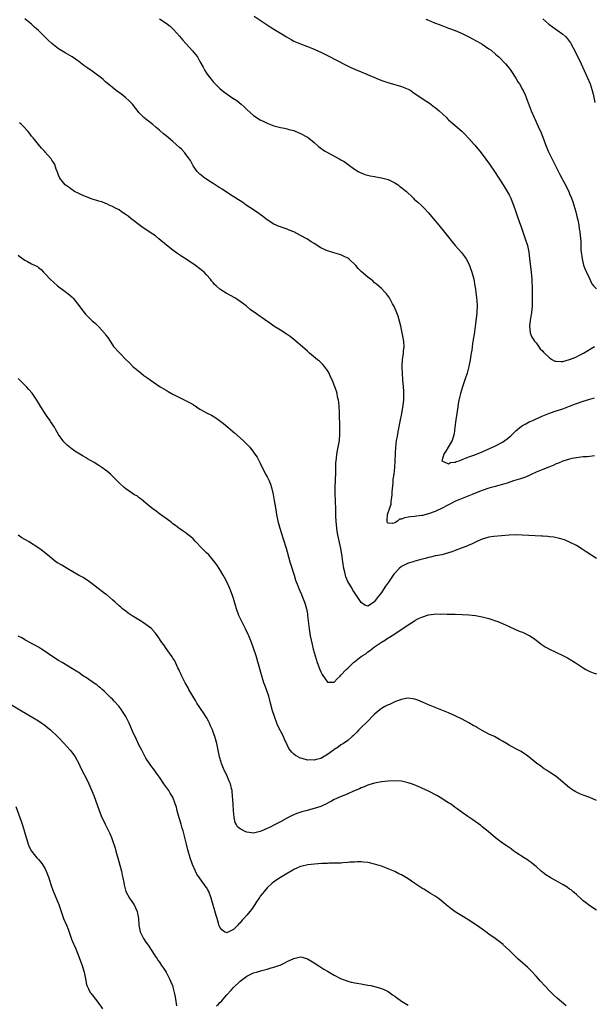
# Model space of a CAD drawing. Units: inches. Extents: x 2571000 to 2574000, y 1506000 to 1509000.
# Drawn here: x 2573109 to 2573280, y 1508337 to 1508630 of the extents above; entities that cross this region are included whole.
import ezdxf

# ---------------------------------------------------------------- set-up
doc = ezdxf.new("R2010")
doc.units = ezdxf.units.IN
doc.header["$MEASUREMENT"] = 0
doc.layers.add('LD25711506_10ft', color=93, linetype='Continuous')

msp = doc.modelspace()

# ---------------------------------------------------------------- linework, layer by layer
at = {"layer": 'LD25711506_10ft'}
for points, elevation in [([(2573280.43, 1508500.43), (2573279, 1508500.28), (2573278.17, 1508500.17), (2573277, 1508500.12), (2573275, 1508499.89), (2573273.62, 1508499.62), (2573273, 1508499.46), (2573271, 1508498.85), (2573269.7, 1508498.3), (2573269, 1508498.05), (2573268.28, 1508497.72), (2573266.86, 1508497.14), (2573265, 1508496.41), (2573263, 1508495.57), (2573261.79, 1508495), (2573261, 1508494.66), (2573259.85, 1508494.15), (2573259, 1508493.86), (2573258.38, 1508493.62), (2573256.34, 1508493), (2573254.38, 1508492.38), (2573253, 1508491.92), (2573251.52, 1508491.52), (2573251, 1508491.36), (2573249.62, 1508491), (2573249, 1508490.82), (2573247, 1508490.15), (2573246.17, 1508489.83), (2573244.06, 1508489), (2573243, 1508488.55), (2573241, 1508487.78), (2573239.04, 1508486.96), (2573237, 1508485.93), (2573236.4, 1508485.6), (2573235.24, 1508485), (2573233, 1508483.93), (2573231, 1508483.18), (2573229.24, 1508482.76), (2573229, 1508482.68), (2573227.48, 1508482.52), (2573227, 1508482.43), (2573225.67, 1508482.33), (2573225, 1508482.2), (2573223.93, 1508482.07), (2573223, 1508481.62), (2573222.38, 1508481.62), (2573221.76, 1508481), (2573221, 1508480.51), (2573220.33, 1508480.33), (2573219, 1508480.47), (2573218.73, 1508480.73), (2573218.69, 1508481), (2573218.78, 1508481.22), (2573218.8, 1508483), (2573219.53, 1508485), (2573219.95, 1508486.05), (2573219.97, 1508487), (2573220.08, 1508488.08), (2573220.21, 1508489), (2573220.23, 1508489.77), (2573220.47, 1508492.47), (2573220.49, 1508493), (2573220.54, 1508493.46), (2573220.77, 1508495), (2573221, 1508497), (2573221.19, 1508501), (2573221.22, 1508501.22), (2573221.34, 1508503), (2573221.55, 1508505), (2573221.77, 1508506.23), (2573221.87, 1508507), (2573222.09, 1508508.09), (2573222.63, 1508510.63), (2573223.1, 1508513), (2573223.5, 1508515.5), (2573223.64, 1508517), (2573223.64, 1508518.36), (2573223.68, 1508519), (2573223.65, 1508519.65), (2573223.55, 1508521), (2573223.37, 1508523), (2573223.25, 1508525), (2573223.18, 1508526.82), (2573223.21, 1508527.21), (2573223.26, 1508529), (2573223.56, 1508531), (2573223.6, 1508531.6), (2573223.76, 1508533), (2573223.66, 1508534.34), (2573223.59, 1508535), (2573223.21, 1508537), (2573222.8, 1508539), (2573222.44, 1508540.44), (2573221.98, 1508541.98), (2573221.59, 1508543), (2573221.45, 1508543.44), (2573220.83, 1508544.83), (2573220.34, 1508545.66), (2573219.41, 1508547.41), (2573218.56, 1508548.57), (2573218.12, 1508549), (2573217, 1508550.17), (2573215.53, 1508551.53), (2573215, 1508551.91), (2573214.45, 1508552.45), (2573213, 1508553.52), (2573211, 1508555.2), (2573210.11, 1508556.11), (2573209.37, 1508557), (2573207.3, 1508559), (2573207, 1508559.21), (2573205.79, 1508559.79), (2573205, 1508560.19), (2573202.84, 1508560.84), (2573201, 1508561.36), (2573200.28, 1508561.72), (2573199, 1508562.32), (2573197, 1508563.61), (2573196.11, 1508564.11), (2573195, 1508564.83), (2573193, 1508565.95), (2573191, 1508567.03), (2573189.57, 1508567.57), (2573189, 1508567.84), (2573188.1, 1508568.1), (2573187, 1508568.5), (2573186.64, 1508568.64), (2573185, 1508569.36), (2573183, 1508570.63), (2573181.66, 1508571.66), (2573181, 1508572.14), (2573180.52, 1508572.52), (2573179, 1508573.58), (2573176.82, 1508575), (2573175.76, 1508575.76), (2573175, 1508576.23), (2573174.55, 1508576.55), (2573171.59, 1508578.41), (2573169.7, 1508579.7), (2573169, 1508580.08), (2573168.45, 1508580.45), (2573167, 1508581.39), (2573166.04, 1508582.04), (2573165, 1508582.7), (2573164.55, 1508583), (2573163, 1508584.2), (2573162.59, 1508584.59), (2573162.2, 1508585), (2573161, 1508586.68), (2573160.2, 1508588.2), (2573159.69, 1508589), (2573159, 1508589.92), (2573158.52, 1508590.52), (2573157.56, 1508591.56), (2573157, 1508592.12), (2573155, 1508593.93), (2573153, 1508595.6), (2573152.21, 1508596.21), (2573151, 1508597.25), (2573150.04, 1508598.04), (2573149, 1508598.92), (2573147, 1508600.53), (2573146.73, 1508600.73), (2573146.41, 1508601), (2573145, 1508602.45), (2573142.97, 1508604.97), (2573142, 1508606), (2573141, 1508606.86), (2573139.82, 1508607.82), (2573138.17, 1508609), (2573137, 1508609.94), (2573135, 1508611.65), (2573134.31, 1508612.31), (2573133.45, 1508613), (2573133, 1508613.34), (2573131, 1508614.77), (2573129.66, 1508615.66), (2573128.51, 1508616.51), (2573127, 1508617.66), (2573125.09, 1508619), (2573123, 1508620.24), (2573122.51, 1508620.51), (2573121, 1508621.43), (2573119, 1508622.98), (2573117.96, 1508623.96), (2573116.95, 1508625), (2573115, 1508626.91), (2573113.88, 1508627.88), (2573113, 1508628.76), (2573111, 1508630.38)], 9340), ([(2573151, 1508630.34), (2573153, 1508629.02), (2573154.15, 1508628.15), (2573155, 1508627.41), (2573155.21, 1508627.21), (2573157, 1508625.2), (2573157.99, 1508623.99), (2573158.87, 1508623), (2573160.86, 1508620.86), (2573161.76, 1508619.76), (2573162.28, 1508619), (2573163, 1508617.7), (2573164, 1508616), (2573164.53, 1508615), (2573165, 1508614.22), (2573165.52, 1508613.52), (2573165.87, 1508613), (2573166.38, 1508612.38), (2573167, 1508611.6), (2573167.29, 1508611.29), (2573167.54, 1508611), (2573169, 1508609.61), (2573169.7, 1508609), (2573170.45, 1508608.45), (2573172.54, 1508607), (2573174.02, 1508606.02), (2573175.32, 1508605), (2573176.22, 1508604.22), (2573177, 1508603.41), (2573179, 1508601.62), (2573181, 1508600.33), (2573181.89, 1508599.89), (2573183, 1508599.29), (2573185, 1508598.52), (2573187, 1508598.02), (2573188.2, 1508597.8), (2573189, 1508597.6), (2573189.45, 1508597.45), (2573191, 1508597.11), (2573191.33, 1508597), (2573193, 1508596.31), (2573195, 1508595.22), (2573195.31, 1508595), (2573197, 1508593.54), (2573198.35, 1508592.35), (2573199, 1508591.89), (2573199.5, 1508591.5), (2573200.31, 1508591), (2573201, 1508590.61), (2573204.67, 1508588.67), (2573205, 1508588.46), (2573205.91, 1508587.91), (2573207.12, 1508587), (2573209, 1508585.66), (2573210.11, 1508585), (2573210.68, 1508584.68), (2573211, 1508584.53), (2573212.1, 1508584.1), (2573213.67, 1508583.67), (2573215, 1508583.47), (2573215.38, 1508583.38), (2573217, 1508583.13), (2573217.47, 1508583), (2573219, 1508582.54), (2573221, 1508581.6), (2573221.99, 1508581), (2573222.54, 1508580.54), (2573223, 1508580.23), (2573223.66, 1508579.66), (2573224.47, 1508579), (2573226.59, 1508577), (2573226.79, 1508576.79), (2573227.84, 1508575.84), (2573228.8, 1508575), (2573229.91, 1508573.91), (2573230.77, 1508573), (2573231, 1508572.73), (2573232.38, 1508571), (2573234.07, 1508569), (2573234.51, 1508568.51), (2573235.43, 1508567.43), (2573237, 1508565.44), (2573237.33, 1508565), (2573238.1, 1508564.1), (2573238.96, 1508563), (2573240.85, 1508560.85), (2573241.72, 1508559.72), (2573242.19, 1508559), (2573243, 1508557.49), (2573243.24, 1508557), (2573243.95, 1508555), (2573244.47, 1508553), (2573244.85, 1508551), (2573245, 1508549.98), (2573245.14, 1508549), (2573245.37, 1508546.63), (2573245.46, 1508545), (2573245.39, 1508543.39), (2573245.39, 1508543), (2573245, 1508539.66), (2573244.7, 1508537.3), (2573244.63, 1508536.63), (2573244.35, 1508535), (2573244.13, 1508533.87), (2573243.89, 1508531.89), (2573243.73, 1508531), (2573243.59, 1508530.41), (2573243.4, 1508529), (2573243.02, 1508527), (2573242.5, 1508525), (2573241.82, 1508523), (2573241.12, 1508521), (2573240.51, 1508519), (2573240.24, 1508517.76), (2573240.07, 1508517), (2573239.88, 1508515.88), (2573239.73, 1508515), (2573239.65, 1508514.35), (2573239.43, 1508513), (2573239.16, 1508511.16), (2573238.9, 1508509), (2573238.63, 1508507), (2573238.31, 1508505.69), (2573238.03, 1508505), (2573236.83, 1508503), (2573236.2, 1508501.8), (2573235.59, 1508501), (2573235.01, 1508499), (2573237, 1508498.1), (2573237.56, 1508498.44), (2573239, 1508498.57), (2573239.27, 1508498.73), (2573240.12, 1508499), (2573241, 1508499.41), (2573241.55, 1508499.55), (2573243, 1508500.19), (2573244.78, 1508500.78), (2573247, 1508501.66), (2573249, 1508502.52), (2573251, 1508503.47), (2573253, 1508504.52), (2573253.73, 1508505), (2573254.47, 1508505.53), (2573255.56, 1508506.44), (2573257, 1508507.87), (2573258.73, 1508509.27), (2573259, 1508509.46), (2573259.99, 1508510.01), (2573261, 1508510.54), (2573262.04, 1508511), (2573263, 1508511.47), (2573265, 1508512.36), (2573267, 1508513.16), (2573269, 1508513.85), (2573271, 1508514.47), (2573272.51, 1508515), (2573273, 1508515.18), (2573275, 1508516.01), (2573277, 1508516.74), (2573279, 1508517.31), (2573280.35, 1508517.65)], 9330), ([(2573179.17, 1508631.17), (2573182.44, 1508629), (2573183, 1508628.58), (2573183.94, 1508627.94), (2573185, 1508627.27), (2573185.5, 1508627), (2573187, 1508626.06), (2573188.84, 1508625), (2573190.19, 1508624.19), (2573191, 1508623.75), (2573191.5, 1508623.5), (2573193, 1508622.87), (2573195, 1508622.1), (2573196.51, 1508621.49), (2573199, 1508620.42), (2573201, 1508619.49), (2573206.58, 1508616.58), (2573207.92, 1508615.92), (2573209.28, 1508615.28), (2573211, 1508614.54), (2573214.76, 1508613), (2573216.33, 1508612.33), (2573217.77, 1508611.77), (2573219.27, 1508611.27), (2573220.31, 1508611), (2573223, 1508610.22), (2573225, 1508609.41), (2573225.73, 1508609), (2573226.47, 1508608.47), (2573227, 1508608.15), (2573227.66, 1508607.66), (2573228.72, 1508607), (2573230.03, 1508606.03), (2573231, 1508605.46), (2573231.67, 1508605), (2573232.41, 1508604.41), (2573233, 1508604), (2573234.22, 1508603), (2573236.35, 1508601), (2573236.66, 1508600.66), (2573237, 1508600.34), (2573237.7, 1508599.7), (2573239, 1508598.64), (2573240.96, 1508596.96), (2573241.95, 1508595.95), (2573242.81, 1508595), (2573243, 1508594.82), (2573244.59, 1508593), (2573244.79, 1508592.79), (2573245.74, 1508591.74), (2573246.29, 1508591), (2573247, 1508590.13), (2573249.18, 1508587.18), (2573250.61, 1508585), (2573251.9, 1508583), (2573253.21, 1508581), (2573254.47, 1508579), (2573255, 1508578.01), (2573255.5, 1508577), (2573255.91, 1508575.91), (2573256.32, 1508575), (2573257, 1508572.95), (2573257.45, 1508571.45), (2573258.36, 1508569), (2573258.55, 1508568.55), (2573259, 1508567.38), (2573259.82, 1508565), (2573260.42, 1508563), (2573260.85, 1508561), (2573261.11, 1508559.11), (2573261.57, 1508555), (2573261.72, 1508553), (2573261.84, 1508549.84), (2573261.85, 1508549), (2573261.89, 1508547.89), (2573261.88, 1508547), (2573261.84, 1508546.16), (2573261.82, 1508545), (2573261.61, 1508543), (2573261.33, 1508541.33), (2573261.07, 1508539.07), (2573261.29, 1508537), (2573261.75, 1508535.75), (2573262.26, 1508535), (2573262.54, 1508534.54), (2573263, 1508534.06), (2573264.28, 1508532.28), (2573265, 1508531.59), (2573265.23, 1508531.23), (2573267, 1508529.54), (2573267.95, 1508529), (2573268.64, 1508528.64), (2573269, 1508528.58), (2573270.5, 1508528.5), (2573271, 1508528.54), (2573273, 1508529.07), (2573274.39, 1508529.61), (2573275, 1508529.91), (2573275.76, 1508530.24), (2573277.09, 1508531), (2573280.43, 1508533)], 9320), ([(2573230.27, 1508630.27), (2573231, 1508629.94), (2573232.81, 1508629.19), (2573234.52, 1508628.52), (2573235, 1508628.32), (2573237, 1508627.58), (2573239, 1508626.87), (2573241, 1508626.03), (2573243, 1508625.04), (2573244.3, 1508624.3), (2573245, 1508623.95), (2573245.6, 1508623.6), (2573247, 1508622.81), (2573249, 1508621.47), (2573249.64, 1508621), (2573251, 1508619.85), (2573251.99, 1508619), (2573253.94, 1508617), (2573255, 1508615.71), (2573255.52, 1508615), (2573257, 1508612.73), (2573257.63, 1508611.63), (2573258.04, 1508611), (2573259, 1508609.38), (2573259.21, 1508609), (2573259.77, 1508607.77), (2573260.08, 1508607), (2573260.64, 1508605.36), (2573261.52, 1508603), (2573262.42, 1508601), (2573262.62, 1508600.62), (2573263.26, 1508599.26), (2573263.64, 1508598.36), (2573264.49, 1508596.49), (2573265, 1508595.22), (2573265.83, 1508593), (2573266.65, 1508591), (2573267, 1508590.26), (2573267.57, 1508589), (2573268.07, 1508588.07), (2573268.58, 1508587), (2573269, 1508586.22), (2573270.09, 1508584.09), (2573270.68, 1508583), (2573270.78, 1508582.78), (2573271, 1508582.41), (2573271.73, 1508581), (2573272.13, 1508580.13), (2573272.72, 1508579), (2573273, 1508578.37), (2573273.56, 1508577), (2573273.92, 1508575.92), (2573274.27, 1508575), (2573274.86, 1508573), (2573275.23, 1508571.23), (2573275.4, 1508570.6), (2573275.7, 1508569), (2573275.88, 1508567.88), (2573276.07, 1508567), (2573276.25, 1508565), (2573276.3, 1508564.3), (2573276.3, 1508563), (2573276.36, 1508561.64), (2573276.43, 1508561), (2573276.73, 1508559), (2573277.16, 1508557.16), (2573277.69, 1508555.69), (2573278.06, 1508555), (2573279.02, 1508553), (2573279.6, 1508551.6), (2573280.05, 1508551), (2573281, 1508550.09)], 9310), ([(2573265, 1508630.36), (2573266.78, 1508628.78), (2573267.92, 1508627.92), (2573269.32, 1508627), (2573271, 1508625.74), (2573271.87, 1508625), (2573272.4, 1508624.4), (2573273.24, 1508623.24), (2573273.39, 1508623), (2573274.64, 1508620.64), (2573276.4, 1508617), (2573278.26, 1508613), (2573279.08, 1508611), (2573279.72, 1508609), (2573279.98, 1508607.98), (2573280.51, 1508605.49)], 9300), ([(2573281, 1508469.93), (2573277.94, 1508471.94), (2573277, 1508472.51), (2573276.71, 1508472.71), (2573275, 1508473.77), (2573273, 1508474.85), (2573271.48, 1508475.48), (2573269.94, 1508475.94), (2573268.26, 1508476.26), (2573267, 1508476.39), (2573266.48, 1508476.48), (2573265, 1508476.58), (2573264.62, 1508476.62), (2573260.83, 1508476.83), (2573258.91, 1508476.91), (2573256.95, 1508476.95), (2573255, 1508476.9), (2573252.72, 1508476.72), (2573250.49, 1508476.49), (2573249, 1508476.26), (2573247, 1508475.7), (2573245.38, 1508475), (2573245, 1508474.82), (2573243.82, 1508474.18), (2573243, 1508473.89), (2573242.4, 1508473.6), (2573241, 1508473.12), (2573239, 1508472.33), (2573237.96, 1508471.96), (2573237, 1508471.59), (2573235, 1508471.08), (2573233.25, 1508470.75), (2573233, 1508470.71), (2573231.62, 1508470.39), (2573231, 1508470.27), (2573229.99, 1508469.99), (2573228.48, 1508469.52), (2573227, 1508469.15), (2573226.44, 1508469), (2573225, 1508468.54), (2573223, 1508467.53), (2573222.34, 1508467), (2573221, 1508465.56), (2573220.74, 1508465.26), (2573220.54, 1508465), (2573219.12, 1508462.88), (2573218.27, 1508461.73), (2573217, 1508459.87), (2573215.73, 1508458.27), (2573215, 1508457.12), (2573214.92, 1508457.08), (2573213, 1508455.76), (2573212.08, 1508456.08), (2573211, 1508456.87), (2573209.63, 1508459), (2573209, 1508459.87), (2573208.55, 1508460.55), (2573208.28, 1508461), (2573207.07, 1508463.07), (2573206.48, 1508464.48), (2573206.31, 1508465), (2573206.1, 1508465.9), (2573205.82, 1508467), (2573205.51, 1508469), (2573205.2, 1508471.2), (2573204.92, 1508472.92), (2573204.06, 1508477), (2573203.88, 1508478.12), (2573203.74, 1508479), (2573203.54, 1508481), (2573203.47, 1508482.53), (2573203.46, 1508483), (2573203.47, 1508483.47), (2573203.44, 1508485), (2573203.38, 1508486.62), (2573203.38, 1508487.38), (2573203.29, 1508489), (2573203.29, 1508491), (2573203.49, 1508495.49), (2573203.51, 1508498.49), (2573203.56, 1508499), (2573203.68, 1508499.68), (2573203.78, 1508501), (2573203.96, 1508502.04), (2573204.19, 1508503), (2573204.52, 1508505), (2573204.66, 1508507), (2573204.66, 1508509), (2573204.57, 1508513), (2573204.53, 1508513.47), (2573204.47, 1508515), (2573204.38, 1508516.38), (2573204.25, 1508517), (2573204, 1508518), (2573203.86, 1508519), (2573203.66, 1508519.66), (2573203.19, 1508521), (2573202.34, 1508523), (2573201.9, 1508523.9), (2573201.44, 1508525), (2573201, 1508525.79), (2573200.14, 1508527), (2573199.62, 1508527.62), (2573199, 1508528.22), (2573198.58, 1508528.58), (2573198.05, 1508529), (2573195.63, 1508531), (2573195, 1508531.56), (2573194.25, 1508532.25), (2573191.02, 1508535.02), (2573189.89, 1508535.89), (2573188.71, 1508536.71), (2573187, 1508537.78), (2573185.04, 1508539.04), (2573183.86, 1508539.86), (2573182.29, 1508541), (2573181.52, 1508541.52), (2573181, 1508541.89), (2573179.16, 1508543.16), (2573179, 1508543.29), (2573177.98, 1508543.98), (2573176.76, 1508545), (2573175, 1508546.3), (2573174, 1508547), (2573173.38, 1508547.38), (2573170.81, 1508548.81), (2573169.56, 1508549.56), (2573169, 1508550.01), (2573167.83, 1508551), (2573167.41, 1508551.41), (2573167, 1508551.94), (2573166.51, 1508552.51), (2573166.15, 1508553), (2573165, 1508554.25), (2573164.26, 1508555), (2573161.74, 1508557), (2573159, 1508558.89), (2573157.7, 1508559.7), (2573156.5, 1508560.5), (2573155, 1508561.61), (2573153.12, 1508563.12), (2573150.87, 1508565), (2573149.8, 1508565.8), (2573149, 1508566.37), (2573146.21, 1508568.21), (2573145, 1508569.08), (2573142.52, 1508571), (2573141.69, 1508571.69), (2573140.53, 1508572.53), (2573139.76, 1508573), (2573139, 1508573.53), (2573137.94, 1508574.06), (2573137, 1508574.58), (2573136.02, 1508575), (2573135.34, 1508575.34), (2573135, 1508575.46), (2573133.91, 1508575.91), (2573133, 1508576.18), (2573132.39, 1508576.39), (2573131, 1508576.79), (2573130.34, 1508577), (2573128.05, 1508577.95), (2573127, 1508578.42), (2573125.78, 1508579), (2573125.33, 1508579.33), (2573125, 1508579.53), (2573124.19, 1508580.19), (2573122.93, 1508581), (2573121.4, 1508583), (2573121, 1508583.92), (2573120.72, 1508584.72), (2573120.3, 1508585.7), (2573119.85, 1508587), (2573119.56, 1508587.56), (2573119, 1508588.36), (2573118.76, 1508588.76), (2573117.84, 1508589.84), (2573117, 1508590.74), (2573116.78, 1508591), (2573115.93, 1508591.93), (2573115, 1508593.01), (2573113.43, 1508595), (2573113, 1508595.49), (2573112.35, 1508596.35), (2573111.83, 1508597), (2573110.46, 1508598.46), (2573109.9, 1508599), (2573109.43, 1508599.43)], 9350), ([(2573109, 1508560.08), (2573109.62, 1508559.62), (2573111, 1508558.66), (2573111.78, 1508558.22), (2573113, 1508557.56), (2573114.69, 1508556.69), (2573115, 1508556.42), (2573115.8, 1508555.8), (2573116.55, 1508555), (2573117, 1508554.6), (2573118.49, 1508553), (2573120.72, 1508551), (2573123, 1508549.3), (2573124.28, 1508548.28), (2573125, 1508547.57), (2573125.3, 1508547.3), (2573127.11, 1508545), (2573127.91, 1508543.91), (2573129, 1508542.56), (2573131, 1508540.59), (2573131.87, 1508539.87), (2573132.77, 1508539), (2573133, 1508538.76), (2573134.59, 1508537), (2573134.77, 1508536.77), (2573135, 1508536.41), (2573135.62, 1508535.62), (2573137, 1508533.49), (2573137.39, 1508533), (2573139, 1508531.16), (2573141.14, 1508529), (2573142.1, 1508528.1), (2573143.11, 1508527), (2573145.53, 1508525), (2573146.35, 1508524.35), (2573147, 1508523.93), (2573147.52, 1508523.52), (2573148.24, 1508523), (2573151.23, 1508521), (2573152.36, 1508520.36), (2573153, 1508519.95), (2573153.62, 1508519.62), (2573154.59, 1508519), (2573155, 1508518.76), (2573157, 1508517.75), (2573159, 1508516.84), (2573160.18, 1508516.18), (2573161, 1508515.68), (2573161.99, 1508515), (2573163, 1508514.36), (2573164.34, 1508513.66), (2573165, 1508513.29), (2573166.52, 1508512.52), (2573167.79, 1508511.79), (2573168.89, 1508511), (2573170.06, 1508510.06), (2573173.3, 1508507.3), (2573175.91, 1508505), (2573177, 1508503.92), (2573177.88, 1508503), (2573179, 1508501.6), (2573179.42, 1508501), (2573180.03, 1508500.03), (2573181, 1508498.24), (2573181.57, 1508497), (2573182.07, 1508496.07), (2573182.58, 1508495), (2573182.74, 1508494.74), (2573183, 1508494.22), (2573183.59, 1508493), (2573184.03, 1508492.03), (2573184.36, 1508491), (2573184.83, 1508489), (2573185.15, 1508487.15), (2573185.48, 1508485), (2573185.72, 1508483.72), (2573185.81, 1508483), (2573186.24, 1508481), (2573186.79, 1508479), (2573187.79, 1508475.79), (2573188.71, 1508473), (2573189, 1508471.97), (2573189.75, 1508469), (2573190.04, 1508468.04), (2573191.04, 1508465), (2573191.48, 1508463.48), (2573192.14, 1508461.86), (2573192.45, 1508461), (2573193.22, 1508459.22), (2573193.35, 1508459), (2573194.15, 1508457), (2573194.37, 1508456.37), (2573194.72, 1508455), (2573195, 1508453.49), (2573195.07, 1508453), (2573195.54, 1508449), (2573195.88, 1508447), (2573196.43, 1508444.43), (2573196.77, 1508443), (2573197.3, 1508441), (2573197.94, 1508439), (2573198.7, 1508437), (2573199, 1508436.25), (2573199.44, 1508435.44), (2573201, 1508433.22), (2573202.78, 1508433.22), (2573203, 1508433.19), (2573203.84, 1508434.16), (2573204.71, 1508435), (2573205, 1508435.23), (2573206.58, 1508437), (2573207, 1508437.37), (2573207.85, 1508438.15), (2573208.67, 1508439), (2573209, 1508439.27), (2573211, 1508440.78), (2573211.32, 1508441), (2573212.36, 1508441.64), (2573213, 1508442.18), (2573213.51, 1508442.49), (2573215, 1508443.66), (2573217, 1508445.07), (2573218.23, 1508445.77), (2573219, 1508446.34), (2573219.42, 1508446.58), (2573221, 1508447.57), (2573223.16, 1508449), (2573224.3, 1508449.7), (2573225, 1508450.21), (2573225.51, 1508450.49), (2573226.24, 1508451), (2573227, 1508451.48), (2573228.08, 1508452.08), (2573229, 1508452.54), (2573231, 1508453.24), (2573232.62, 1508453.38), (2573233, 1508453.47), (2573234.55, 1508453.45), (2573235, 1508453.48), (2573236.57, 1508453.43), (2573237.44, 1508453.44), (2573239, 1508453.38), (2573241, 1508453.33), (2573243, 1508453.23), (2573245, 1508453.01), (2573247, 1508452.63), (2573249, 1508452.09), (2573249.85, 1508451.85), (2573251, 1508451.44), (2573251.34, 1508451.34), (2573252.17, 1508451), (2573255, 1508449.72), (2573256.89, 1508448.89), (2573258.3, 1508448.3), (2573259, 1508448.04), (2573261, 1508447.1), (2573261.17, 1508447), (2573262.25, 1508446.25), (2573263, 1508445.7), (2573263.91, 1508445), (2573264.52, 1508444.52), (2573265.7, 1508443.7), (2573267, 1508442.96), (2573271, 1508441.12), (2573272.4, 1508440.4), (2573273.65, 1508439.65), (2573274.6, 1508439), (2573277, 1508437.43), (2573277.79, 1508437), (2573279, 1508436.38), (2573279.99, 1508435.99), (2573281, 1508435.67)], 9360), ([(2573281, 1508398.03), (2573279, 1508398.94), (2573277, 1508399.65), (2573276.04, 1508400.04), (2573275, 1508400.5), (2573274.67, 1508400.67), (2573274.17, 1508401), (2573273, 1508401.8), (2573271, 1508403.51), (2573269, 1508405.13), (2573267, 1508406.47), (2573266.12, 1508407), (2573265.46, 1508407.46), (2573265, 1508407.76), (2573264.3, 1508408.3), (2573263.24, 1508409), (2573261, 1508410.87), (2573259.8, 1508411.8), (2573259, 1508412.27), (2573258.56, 1508412.56), (2573257, 1508413.37), (2573255, 1508414.49), (2573254.19, 1508415), (2573253, 1508415.69), (2573252.18, 1508416.18), (2573250.62, 1508417), (2573249, 1508417.77), (2573247, 1508418.82), (2573245.62, 1508419.62), (2573245, 1508419.99), (2573244.34, 1508420.34), (2573243, 1508421.12), (2573241, 1508422.19), (2573239, 1508423.18), (2573237, 1508424.06), (2573233, 1508425.65), (2573231, 1508426.49), (2573229.26, 1508427.26), (2573227.82, 1508427.82), (2573227, 1508428.11), (2573226.24, 1508428.24), (2573225, 1508428.41), (2573224.31, 1508428.31), (2573223, 1508428.06), (2573221.52, 1508427.52), (2573221, 1508427.3), (2573219.43, 1508426.57), (2573219, 1508426.44), (2573218.08, 1508425.92), (2573217, 1508425.38), (2573216.51, 1508425), (2573215, 1508423.73), (2573212.68, 1508421.32), (2573211, 1508419.69), (2573210.33, 1508419), (2573209.71, 1508418.29), (2573209, 1508417.64), (2573208.7, 1508417.3), (2573208.31, 1508417), (2573207, 1508415.85), (2573205.76, 1508415), (2573205, 1508414.53), (2573204.13, 1508413.87), (2573203, 1508413.19), (2573202.73, 1508413), (2573201, 1508411.68), (2573199, 1508410.55), (2573197.75, 1508410.25), (2573197, 1508410), (2573195.9, 1508410.1), (2573195, 1508410.06), (2573193.46, 1508410.54), (2573193, 1508410.64), (2573191.42, 1508411.42), (2573191, 1508411.81), (2573190.36, 1508412.36), (2573189.51, 1508413.51), (2573189, 1508414.54), (2573188.21, 1508416.21), (2573187.87, 1508417), (2573186.25, 1508420.25), (2573185.93, 1508421), (2573185.18, 1508423), (2573184.66, 1508424.66), (2573184.06, 1508427), (2573183.5, 1508429), (2573182.3, 1508432.3), (2573182.08, 1508433), (2573181.35, 1508435.35), (2573179.74, 1508441), (2573179, 1508443.31), (2573178.36, 1508445), (2573177.57, 1508447), (2573177.4, 1508447.4), (2573176.64, 1508449), (2573175.38, 1508451.38), (2573174.63, 1508453), (2573173.91, 1508455), (2573173, 1508458.07), (2573172.7, 1508459), (2573172.25, 1508460.25), (2573171.94, 1508461), (2573171.02, 1508463), (2573170.32, 1508464.32), (2573169.92, 1508465), (2573169, 1508466.66), (2573168.06, 1508468.06), (2573167.4, 1508469), (2573167, 1508469.48), (2573165.65, 1508471), (2573165, 1508471.65), (2573164.3, 1508472.3), (2573163.62, 1508473), (2573161.68, 1508475), (2573161, 1508475.77), (2573160.36, 1508476.36), (2573159.52, 1508477), (2573159, 1508477.45), (2573158.09, 1508478.09), (2573156.75, 1508479), (2573155.75, 1508479.75), (2573155, 1508480.27), (2573154.61, 1508480.61), (2573154.09, 1508481), (2573151, 1508483.24), (2573150.01, 1508484.01), (2573149, 1508484.73), (2573148.65, 1508485), (2573147, 1508486.41), (2573146.25, 1508487), (2573145.6, 1508487.6), (2573145, 1508487.98), (2573144.44, 1508488.44), (2573143.42, 1508489), (2573143, 1508489.26), (2573141, 1508490.63), (2573140.54, 1508491), (2573139, 1508492.42), (2573136.42, 1508495), (2573135.68, 1508495.68), (2573135, 1508496.2), (2573133.89, 1508497), (2573133, 1508497.57), (2573131.56, 1508498.44), (2573129.59, 1508499.59), (2573129, 1508499.97), (2573128.35, 1508500.35), (2573127.32, 1508501), (2573125.88, 1508501.88), (2573125, 1508502.49), (2573123.61, 1508503.61), (2573123, 1508504.18), (2573122.59, 1508504.59), (2573122.25, 1508505), (2573121, 1508506.76), (2573120.17, 1508508.17), (2573119.75, 1508509), (2573118.65, 1508510.65), (2573118.46, 1508511), (2573117.84, 1508511.84), (2573117, 1508513.06), (2573115.71, 1508515), (2573115, 1508516.23), (2573114.53, 1508517), (2573113.13, 1508519.13), (2573112.21, 1508520.21), (2573111.5, 1508521), (2573109, 1508523.43)], 9370), ([(2573281, 1508365.4), (2573279, 1508366.7), (2573277.68, 1508367.68), (2573277, 1508368.2), (2573276.6, 1508368.6), (2573275, 1508370.06), (2573273.95, 1508371), (2573273.44, 1508371.44), (2573273, 1508371.72), (2573272.27, 1508372.27), (2573271.08, 1508373), (2573269, 1508374.13), (2573267.16, 1508375.16), (2573265.96, 1508375.96), (2573265, 1508376.67), (2573264.58, 1508377), (2573263, 1508378.36), (2573262.21, 1508379), (2573261.57, 1508379.57), (2573261, 1508379.97), (2573260.42, 1508380.42), (2573259.44, 1508381), (2573257, 1508382.6), (2573256.41, 1508383), (2573255.61, 1508383.61), (2573255, 1508384.01), (2573254.45, 1508384.45), (2573253, 1508385.39), (2573251, 1508386.88), (2573248.78, 1508388.78), (2573247, 1508390.17), (2573246.55, 1508390.55), (2573244.25, 1508392.25), (2573242.72, 1508393.28), (2573241, 1508394.5), (2573239.58, 1508395.58), (2573239, 1508395.93), (2573238.4, 1508396.4), (2573237.52, 1508397), (2573237.22, 1508397.22), (2573237, 1508397.34), (2573236.03, 1508397.97), (2573235, 1508398.66), (2573233.55, 1508399.55), (2573231, 1508400.8), (2573229, 1508401.72), (2573227.71, 1508402.29), (2573225.95, 1508403), (2573225, 1508403.32), (2573223, 1508403.74), (2573221, 1508403.84), (2573219, 1508403.75), (2573217, 1508403.56), (2573215, 1508403.21), (2573213.31, 1508402.69), (2573213, 1508402.6), (2573211.9, 1508402.1), (2573211, 1508401.76), (2573210.51, 1508401.49), (2573208.76, 1508400.76), (2573207, 1508399.97), (2573205.3, 1508399.3), (2573204.59, 1508399), (2573203.51, 1508398.49), (2573203, 1508398.29), (2573202.19, 1508397.81), (2573201, 1508397.23), (2573200.86, 1508397.14), (2573199, 1508396.27), (2573197.97, 1508395.97), (2573197, 1508395.63), (2573194.54, 1508395), (2573193.36, 1508394.64), (2573191.88, 1508394.12), (2573190.47, 1508393.53), (2573189.31, 1508393), (2573187, 1508391.69), (2573185.24, 1508390.76), (2573185, 1508390.66), (2573183.92, 1508390.08), (2573183, 1508389.69), (2573181.48, 1508389), (2573181, 1508388.8), (2573179, 1508388.36), (2573178.4, 1508388.4), (2573177, 1508388.61), (2573176.69, 1508388.69), (2573175, 1508389.65), (2573174.24, 1508390.24), (2573173.81, 1508391), (2573173.53, 1508391.53), (2573173.21, 1508393), (2573173.07, 1508395), (2573172.95, 1508396.95), (2573172.66, 1508400.66), (2573172.59, 1508401), (2573172.44, 1508401.56), (2573172.1, 1508403), (2573171.77, 1508403.77), (2573171, 1508405.51), (2573170.28, 1508407), (2573169.51, 1508409), (2573169.38, 1508409.38), (2573168.9, 1508411), (2573168.43, 1508413), (2573168.03, 1508415), (2573167.47, 1508417), (2573167, 1508418.32), (2573166.74, 1508419), (2573166.2, 1508420.2), (2573165.88, 1508421), (2573165.59, 1508421.59), (2573165, 1508422.68), (2573164.81, 1508423), (2573164.09, 1508424.09), (2573162.14, 1508427), (2573161.7, 1508427.7), (2573160.9, 1508429), (2573159.78, 1508431), (2573159.52, 1508431.52), (2573158.7, 1508433), (2573157.69, 1508435), (2573157.48, 1508435.48), (2573157, 1508436.47), (2573156.76, 1508437), (2573156.51, 1508437.49), (2573155.55, 1508439.55), (2573155, 1508440.3), (2573154.75, 1508440.75), (2573153.52, 1508442.48), (2573153.1, 1508443.1), (2573153, 1508443.23), (2573152.31, 1508444.31), (2573151.76, 1508445), (2573150.64, 1508446.64), (2573149.8, 1508447.8), (2573148.85, 1508448.85), (2573148.7, 1508449), (2573147, 1508450.35), (2573145.98, 1508451), (2573145.4, 1508451.4), (2573142.91, 1508452.91), (2573141.74, 1508453.74), (2573141, 1508454.25), (2573140.04, 1508455), (2573139.49, 1508455.49), (2573139, 1508455.88), (2573137.79, 1508457), (2573137, 1508457.7), (2573135.22, 1508459.22), (2573135, 1508459.37), (2573134.09, 1508460.09), (2573132.79, 1508461), (2573131, 1508462.44), (2573130.22, 1508463), (2573129.53, 1508463.53), (2573129, 1508463.84), (2573128.3, 1508464.3), (2573126.97, 1508465.03), (2573123.54, 1508467), (2573121.93, 1508467.93), (2573120.69, 1508468.69), (2573120.22, 1508469), (2573117.75, 1508471), (2573117.36, 1508471.36), (2573116.23, 1508472.23), (2573115.18, 1508473), (2573112.02, 1508475), (2573111.36, 1508475.36), (2573111, 1508475.57), (2573110.07, 1508476.07), (2573109, 1508476.9)], 9380), ([(2573271.98, 1508337), (2573269.26, 1508339.26), (2573268.22, 1508340.22), (2573267, 1508341.47), (2573264.31, 1508344.32), (2573263.76, 1508345), (2573263, 1508345.82), (2573261.5, 1508347.5), (2573260.47, 1508348.47), (2573259.85, 1508349), (2573257.59, 1508351), (2573257.3, 1508351.3), (2573257, 1508351.56), (2573256.29, 1508352.29), (2573255.53, 1508353), (2573255, 1508353.54), (2573253.37, 1508355), (2573253.19, 1508355.19), (2573252.09, 1508356.09), (2573250.85, 1508357), (2573249, 1508358.31), (2573248.09, 1508359), (2573247, 1508359.78), (2573246.27, 1508360.27), (2573245, 1508361.18), (2573243, 1508362.5), (2573241.47, 1508363.47), (2573239, 1508364.98), (2573237.81, 1508365.81), (2573236.3, 1508367), (2573235.6, 1508367.6), (2573235, 1508368.14), (2573233.88, 1508369), (2573233, 1508369.59), (2573231.61, 1508370.39), (2573231, 1508370.76), (2573229.63, 1508371.63), (2573229, 1508371.98), (2573227, 1508373.39), (2573225, 1508374.73), (2573224.49, 1508375), (2573223, 1508375.9), (2573222.24, 1508376.24), (2573221, 1508376.88), (2573219, 1508377.73), (2573217, 1508378.46), (2573215, 1508379.13), (2573213.5, 1508379.5), (2573213, 1508379.6), (2573211.73, 1508379.73), (2573211, 1508379.76), (2573209.76, 1508379.76), (2573209, 1508379.71), (2573207.66, 1508379.66), (2573207, 1508379.58), (2573205.51, 1508379.51), (2573205, 1508379.43), (2573203.43, 1508379.43), (2573203, 1508379.37), (2573201.37, 1508379.37), (2573201, 1508379.34), (2573199.26, 1508379.26), (2573197.09, 1508379.09), (2573195.12, 1508378.88), (2573193.47, 1508378.53), (2573193, 1508378.4), (2573192.03, 1508377.97), (2573191, 1508377.48), (2573190.71, 1508377.29), (2573189, 1508376.28), (2573187, 1508375.12), (2573185, 1508373.81), (2573184.55, 1508373.45), (2573183, 1508372.09), (2573182.13, 1508371), (2573181.65, 1508370.34), (2573181, 1508369.55), (2573180.79, 1508369.21), (2573179.88, 1508367.88), (2573179.2, 1508366.8), (2573179, 1508366.53), (2573178.4, 1508365.6), (2573177.84, 1508365), (2573177, 1508363.95), (2573176.09, 1508363), (2573175.58, 1508362.42), (2573175, 1508361.7), (2573174.63, 1508361.37), (2573174.31, 1508361), (2573173, 1508359.68), (2573171.69, 1508359), (2573171.19, 1508358.81), (2573171, 1508358.69), (2573170.31, 1508359), (2573169.54, 1508359.54), (2573169, 1508360.36), (2573168.81, 1508360.81), (2573168.17, 1508363), (2573167.87, 1508363.87), (2573166.43, 1508369), (2573165.65, 1508371), (2573165.43, 1508371.43), (2573165, 1508372.18), (2573164.64, 1508372.64), (2573164.39, 1508373), (2573162.91, 1508375), (2573162.12, 1508376.12), (2573161.68, 1508377), (2573160.85, 1508379), (2573160.15, 1508381), (2573159.41, 1508383.41), (2573159.01, 1508385), (2573158.57, 1508387), (2573158.24, 1508388.24), (2573158.08, 1508389), (2573157.81, 1508389.81), (2573157.48, 1508391), (2573156.87, 1508392.87), (2573156.24, 1508395), (2573156.03, 1508396.03), (2573155.72, 1508397), (2573154.99, 1508399), (2573154.22, 1508400.22), (2573153.75, 1508401), (2573152.32, 1508403), (2573151, 1508404.94), (2573150.14, 1508406.14), (2573149.49, 1508407), (2573148.45, 1508408.45), (2573148.04, 1508409), (2573147, 1508410.6), (2573145.75, 1508413), (2573145, 1508414.41), (2573144.14, 1508416.14), (2573143, 1508418.62), (2573141.97, 1508421), (2573140.97, 1508423), (2573140.22, 1508424.22), (2573139.72, 1508425), (2573139, 1508425.92), (2573137.58, 1508427.58), (2573137, 1508428.13), (2573136.57, 1508428.57), (2573136.08, 1508429), (2573134.53, 1508430.53), (2573133.94, 1508431), (2573133.47, 1508431.47), (2573133, 1508431.83), (2573132.36, 1508432.36), (2573131.41, 1508433), (2573131, 1508433.31), (2573129, 1508434.66), (2573128.46, 1508435), (2573127.61, 1508435.61), (2573127, 1508436.02), (2573126.41, 1508436.41), (2573125.19, 1508437.19), (2573122.05, 1508439), (2573121, 1508439.63), (2573119, 1508440.91), (2573117, 1508442.3), (2573115.89, 1508443), (2573115.37, 1508443.37), (2573115, 1508443.55), (2573114.12, 1508444.12), (2573113, 1508444.69), (2573112.81, 1508444.81), (2573111, 1508445.79), (2573110.24, 1508446.24), (2573109, 1508446.83)], 9390), ([(2573107, 1508426.5), (2573109.44, 1508425), (2573111.68, 1508423.68), (2573115, 1508421.68), (2573116.06, 1508421), (2573116.6, 1508420.6), (2573117, 1508420.28), (2573117.75, 1508419.75), (2573118.62, 1508419), (2573120.73, 1508417), (2573120.85, 1508416.85), (2573122.69, 1508415), (2573124.48, 1508413), (2573125.56, 1508411.56), (2573125.94, 1508411), (2573127.05, 1508409), (2573127.66, 1508407.66), (2573129.66, 1508403.66), (2573130.91, 1508400.91), (2573131.48, 1508399.48), (2573133.09, 1508395.09), (2573133.92, 1508393), (2573134.27, 1508392.27), (2573134.83, 1508391), (2573136.24, 1508388.24), (2573136.76, 1508387), (2573137.88, 1508383.88), (2573138.08, 1508383), (2573138.47, 1508381.53), (2573138.63, 1508381), (2573139.23, 1508378.77), (2573139.68, 1508377), (2573139.88, 1508375.88), (2573140.11, 1508375), (2573140.38, 1508373.62), (2573140.47, 1508373), (2573140.57, 1508372.57), (2573141.01, 1508371.01), (2573142.13, 1508369), (2573143.44, 1508367), (2573143.84, 1508366.16), (2573144.36, 1508365), (2573144.44, 1508364.44), (2573144.78, 1508363), (2573144.9, 1508361), (2573145.28, 1508359), (2573146.26, 1508357), (2573147, 1508355.94), (2573147.38, 1508355.38), (2573147.61, 1508355), (2573148.97, 1508353), (2573149.77, 1508351.77), (2573150.31, 1508351), (2573150.57, 1508350.57), (2573151, 1508349.97), (2573151.65, 1508349), (2573152.17, 1508348.17), (2573153, 1508347), (2573154.04, 1508345), (2573154.31, 1508344.31), (2573154.87, 1508343), (2573155, 1508342.59), (2573155.42, 1508341), (2573155.72, 1508339.72), (2573155.83, 1508339), (2573156.08, 1508337)], 9400), ([(2573108.28, 1508396.28), (2573109.92, 1508391.92), (2573110.2, 1508391), (2573110.4, 1508390.4), (2573111.35, 1508387), (2573111.52, 1508386.48), (2573111.95, 1508385), (2573112.24, 1508384.24), (2573112.91, 1508383), (2573114.54, 1508381), (2573115, 1508380.53), (2573115.72, 1508379.72), (2573116.22, 1508379), (2573117, 1508377.73), (2573117.36, 1508377), (2573118.12, 1508375), (2573118.3, 1508374.3), (2573118.79, 1508372.79), (2573119.33, 1508371.33), (2573120.53, 1508368.54), (2573121.07, 1508367.07), (2573121.74, 1508365), (2573122.12, 1508364.12), (2573122.51, 1508363), (2573123.37, 1508361), (2573123.82, 1508359.82), (2573124.84, 1508356.84), (2573125.41, 1508355.41), (2573125.62, 1508355), (2573126.11, 1508353.89), (2573126.64, 1508352.64), (2573128.02, 1508349), (2573128.26, 1508348.26), (2573128.61, 1508347), (2573128.98, 1508344.98), (2573129.34, 1508343.34), (2573129.45, 1508343), (2573129.93, 1508342.07), (2573130.44, 1508341), (2573130.68, 1508340.68), (2573131, 1508340.28), (2573131.95, 1508339), (2573133, 1508337.7), (2573134.1, 1508336.1)], 9410), ([(2573168.01, 1508337), (2573168.53, 1508337.47), (2573169, 1508337.98), (2573169.52, 1508338.48), (2573169.99, 1508339), (2573171, 1508340.23), (2573172.32, 1508341.68), (2573173, 1508342.48), (2573175, 1508344.36), (2573177, 1508345.82), (2573179, 1508346.76), (2573179.88, 1508347), (2573181.5, 1508347.5), (2573183, 1508347.88), (2573184.27, 1508348.27), (2573185, 1508348.47), (2573186.52, 1508349), (2573186.87, 1508349.13), (2573188.25, 1508349.75), (2573189, 1508350.15), (2573191, 1508351.11), (2573193, 1508351.52), (2573193.43, 1508351.43), (2573195, 1508350.99), (2573197, 1508349.8), (2573197.49, 1508349.49), (2573198.19, 1508349), (2573198.68, 1508348.68), (2573199.93, 1508347.93), (2573201, 1508347.26), (2573203, 1508346.12), (2573204.89, 1508345.11), (2573205.14, 1508345), (2573207, 1508344.28), (2573208.04, 1508344.04), (2573209.7, 1508343.7), (2573211, 1508343.52), (2573211.42, 1508343.42), (2573213, 1508343.17), (2573213.87, 1508343), (2573215, 1508342.73), (2573215.36, 1508342.64), (2573217, 1508342.14), (2573218.48, 1508341.52), (2573219, 1508341.28), (2573219.46, 1508341), (2573220.3, 1508340.3), (2573221, 1508339.87), (2573221.48, 1508339.48), (2573223, 1508338.38), (2573224.53, 1508337.47), (2573225, 1508337.18)], 9400)]:
    msp.add_lwpolyline(points, dxfattribs=dict(at, elevation=elevation))

doc.saveas('drawing.dxf')
